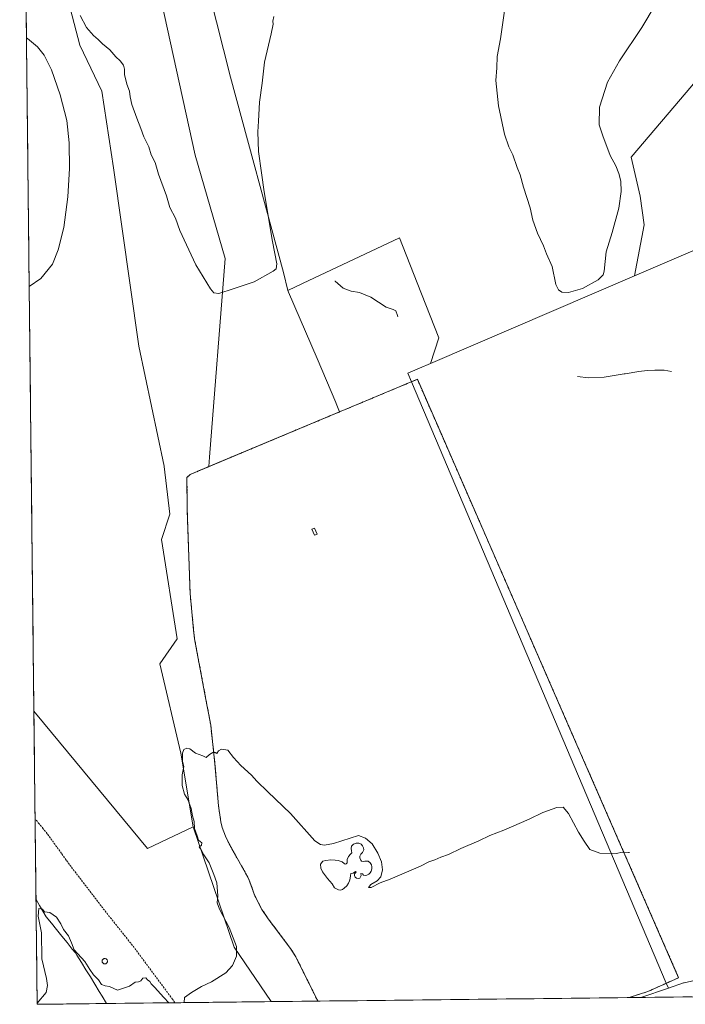
# Model space of a CAD drawing. Units: metres. Extents: x 576825 to 580267, y 4721918 to 4724270.
# Drawn here: x 576842 to 577199, y 4721918 to 4722447 of the extents above; entities that cross this region are included whole.
import ezdxf

# ---------------------------------------------------------------- set-up
doc = ezdxf.new("R2010")
doc.units = ezdxf.units.M
doc.header["$MEASUREMENT"] = 0
doc.linetypes.add('TRAZOSX2', pattern=[1.5, 1, -0.5])
for name, color, linetype, lineweight in [('Arbolado forestal CxS', 92, 'Continuous', 0), ('Camping', 135, 'TRAZOSX2', 0), ('Camping Cxs', 135, 'Continuous', 0), ('Corriente artificial lineal', 5, 'TRAZOSX2', 13), ('Cultivos herbáceos CxS', 92, 'Continuous', 0), ('Cultivos leñosos CxS', 92, 'Continuous', 0), ('Curva de nivel normal', 36, 'Continuous', 0), ('Entidad de ámbito territorial', 19, 'Continuous', 0), ('Entidad de ámbito territorial CxS', 92, 'Continuous', 0), ('Municipio', 9, 'Continuous', 13), ('Municipio CxS', 142, 'Continuous', 0), ('Núcleo urbano CxS', 19, 'Continuous', 0), ('Piscina', 142, 'Continuous', 0), ('Piscina CxS', 142, 'Continuous', 0)]:
    doc.layers.add(name, color=color, linetype=linetype, lineweight=lineweight)

# ---------------------------------------------------------------- blocks, each defined once
blk = doc.blocks.new('*U162')
at = {"layer": 'Arbolado forestal CxS', "color": 92, "linetype": 'Continuous', "lineweight": 0}
blk.add_polyline3d([(576897.73, 4722548, 542.67), (576935.95, 4722374.13, 550.81), (576951.98, 4722318.64, 552.99), (576943.57, 4722211.86, 561.44), (576943.3, 4722206.81, 561.58), (576933.21, 4722202.59, 561.73), (576931.49, 4722200.86, 561.8), (576931.68, 4722183.39, 562.19), (576932.03, 4722172.94, 562.3), (576933.19, 4722138.66, 562.89), (576935.11, 4722119, 563.33), (576935.56, 4722114.33, 563.44), (576941.55, 4722082.64, 564.08), (576944.27, 4722067.88, 564.53), (576946.57, 4722047.05, 565.38), (576948.44, 4722024.64, 565.85), (576949.73, 4722016.04, 565.99), (576950.49, 4722012.99, 566.04), (576952.17, 4722008.28, 566.13), (576954.15, 4722004.11, 566.2), (576964.59, 4721985.6, 566.68), (576967.98, 4721976.23, 566.77), (576971.76, 4721968.96, 566.96), (576975.14, 4721963.91, 567.08), (576987.15, 4721947.93, 567.59), (576989.98, 4721943.51, 567.71), (577001.8, 4721919.65, 568.73), (577001.8, 4721919.65, 568.73), (576976.7, 4721919.36, 566.79), (576976.7, 4721919.36, 566.79), (576956.85, 4721948.67, 565.13), (576934.86, 4722013.36, 565.13), (576928.31, 4722052.88, 565.16), (576917.03, 4722100.79, 563.68), (576926.22, 4722114.19, 563.3), (576917.81, 4722167.62, 562.62), (576922.36, 4722181.26, 562.14), (576919.25, 4722206.89, 561.78), (576919.26, 4722206.95, 561.78), (576905.59, 4722271.57, 561.2), (576892.08, 4722367.32, 558.73), (576885.75, 4722408.54, 557.69), (576873.95, 4722433.14, 556.23), (576861.81, 4722479.99, 553.82)], dxfattribs=at)
blk = doc.blocks.new('*U187')
at = {"layer": 'Curva de nivel normal', "color": 36, "linetype": 'Continuous', "lineweight": 0}
for points in [[(576874.08, 4722449.13, 555), (576877.64, 4722442.68, 555), (576881.29, 4722438.35, 555), (576883.74, 4722436.29, 555), (576886.08, 4722433.83, 555), (576890.01, 4722430.66, 555), (576893.28, 4722426.86, 555), (576895.6, 4722424.79, 555), (576897.45, 4722422.48, 555), (576898.05, 4722420.3, 555), (576897.91, 4722417.49, 555), (576899.15, 4722412.27, 555), (576900.66, 4722408.42, 555), (576900.99, 4722405.45, 555), (576901.97, 4722401.32, 555), (576904.54, 4722393.99, 555), (576906.78, 4722388.47, 555), (576908.28, 4722383.96, 555), (576910.99, 4722378.61, 555), (576912.33, 4722374.3, 555), (576914.41, 4722370.22, 555), (576916.15, 4722363.97, 555), (576920.48, 4722352.21, 555), (576922.26, 4722345.95, 555), (576925.33, 4722340.35, 555), (576927.65, 4722333.72, 555), (576931.3, 4722325.9, 555), (576936.28, 4722315.16, 555), (576944.2, 4722302.21, 555), (576945.9, 4722300.19, 555), (576948.63, 4722299.74, 555), (576956.36, 4722302.31, 555), (576967.67, 4722306.12, 555), (576977.86, 4722311.75, 555), (576979.34, 4722313.11, 555), (576979.75, 4722315.78, 555), (576977.38, 4722327.71, 555), (576972.9, 4722354.44, 555), (576971.56, 4722364.53, 555), (576970.01, 4722375.99, 555), (576969.57, 4722386.58, 555), (576969.96, 4722392.31, 555), (576970.47, 4722402.5, 555), (576971.91, 4722412.84, 555), (576973.09, 4722424.08, 555), (576976.75, 4722439.35, 555), (576977.74, 4722444.43, 555), (576977.55, 4722446.13, 555), (576978.2, 4722448.58, 555)], [(577102.16, 4722451.63, 555), (577099.96, 4722436.66, 555), (577098.2, 4722427.16, 555), (577097.94, 4722420.98, 555), (577097.49, 4722414.19, 555), (577098.92, 4722400.62, 555), (577102.16, 4722385.39, 555), (577104.48, 4722378.6, 555), (577106.61, 4722374.24, 555), (577108.95, 4722367.45, 555), (577110.48, 4722363.63, 555), (577112.25, 4722356.97, 555), (577115.9, 4722345.86, 555), (577117.34, 4722339.19, 555), (577119.74, 4722332.14, 555), (577122.95, 4722325.41, 555), (577124.57, 4722321.16, 555), (577127.68, 4722314.23, 555), (577129.61, 4722304.68, 555), (577131.03, 4722301.83, 555), (577132.95, 4722300.46, 555), (577136.46, 4722300.28, 555), (577143.92, 4722302.49, 555), (577152.32, 4722307.08, 555), (577155.02, 4722309.84, 555), (577155.57, 4722311.86, 555), (577156.62, 4722322.12, 555), (577159.95, 4722332.62, 555), (577163.48, 4722345.6, 555), (577164.68, 4722354.56, 555), (577164.57, 4722360.2, 555), (577163.55, 4722364.3, 555), (577161.81, 4722368.3, 555), (577158.9, 4722373.97, 555), (577154.97, 4722384.49, 555), (577152.92, 4722390.49, 555), (577153.14, 4722399.92, 555), (577157.4, 4722413.36, 555), (577163.78, 4722424.71, 555), (577175.92, 4722442.63, 555), (577182.98, 4722454.63, 555)], [(576846.78, 4722303.5, 555), (576852.94, 4722307.88, 555), (576859.22, 4722315.63, 555), (576862.34, 4722323.21, 555), (576865.33, 4722335.25, 555), (576867.44, 4722351.76, 555), (576868.34, 4722367.02, 555), (576868.28, 4722380.67, 555), (576866.95, 4722392.79, 555), (576863.46, 4722406.51, 555), (576858.77, 4722419.92, 555), (576854.9, 4722427.77, 555), (576851.2, 4722432.35, 555), (576845.8, 4722436.81, 555), (576845.3, 4722437.14, 555)]]:
    blk.add_polyline3d(points, dxfattribs=at)
blk = doc.blocks.new('*U188')
at = {"layer": 'Curva de nivel normal', "color": 36, "linetype": 'Continuous', "lineweight": 0}
for points in [[(576929.96, 4721918.83, 565), (576930.28, 4721921.59, 565), (576933.94, 4721924.3, 565), (576939.28, 4721927.46, 565), (576944.61, 4721930.03, 565), (576952.33, 4721934.77, 565), (576955.94, 4721938.82, 565), (576958.04, 4721943.89, 565), (576958.12, 4721949.06, 565), (576954.2, 4721959.26, 565), (576949, 4721969.06, 565), (576947.79, 4721972.53, 565), (576948.18, 4721976.24, 565), (576947.48, 4721983.2, 565), (576945.86, 4721987.64, 565), (576943.46, 4721993.97, 565), (576940.66, 4721998.28, 565), (576938.95, 4722001.21, 565), (576938.16, 4722002.4, 565), (576939.35, 4722003.47, 565), (576939.5, 4722004.74, 565), (576937.74, 4722006.13, 565), (576937.05, 4722008.51, 565), (576935.63, 4722012.31, 565), (576935.3, 4722016.1, 565), (576934.42, 4722019.14, 565), (576933.73, 4722023.12, 565), (576931.95, 4722027.91, 565), (576930.18, 4722030.86, 565), (576928.87, 4722035.5, 565), (576928.98, 4722041.26, 565), (576929.76, 4722045.75, 565), (576929.2, 4722048.48, 565), (576929.13, 4722052.94, 565), (576929.85, 4722054.84, 565), (576931.48, 4722055.6, 565), (576933.14, 4722055.1, 565), (576936.18, 4722052.9, 565), (576940.01, 4722051.34, 565), (576941.78, 4722050.58, 565), (576943.61, 4722052.11, 565), (576945.48, 4722053.24, 565), (576946.74, 4722053.27, 565), (576947.61, 4722052.76, 565), (576948.48, 4722054.1, 565), (576950.08, 4722055.05, 565), (576953.44, 4722054.51, 565), (576956.6, 4722050.58, 565), (576960.38, 4722046.31, 565), (576966.17, 4722041.08, 565), (576969.08, 4722037.79, 565), (576974.96, 4722032.04, 565), (576987.12, 4722020.38, 565), (577000.15, 4722005.8, 565), (577003.29, 4722003.76, 565), (577005.43, 4722003.5, 565), (577010.29, 4722004.29, 565), (577023.6, 4722008.6, 565), (577027.45, 4722007.21, 565), (577031.05, 4722004.17, 565), (577034.08, 4721999.11, 565), (577035.94, 4721994.44, 565), (577036.46, 4721990.26, 565), (577035.56, 4721986.4, 565), (577033.66, 4721984.26, 565), (577030.25, 4721982.33, 565), (577029.1, 4721980.64, 565), (577030.37, 4721980.75, 565), (577035.24, 4721983.13, 565), (577040.6, 4721985.1, 565), (577056.93, 4721992.08, 565), (577061.46, 4721994.56, 565), (577064.69, 4721995.64, 565), (577067.79, 4721996.96, 565), (577071.93, 4721998.5, 565), (577078.6, 4722001.61, 565), (577088.34, 4722005.76, 565), (577094.21, 4722008.6, 565), (577101.67, 4722011.51, 565), (577115.27, 4722017.42, 565), (577122.6, 4722020.9, 565), (577130.27, 4722023.66, 565), (577133.6, 4722023.86, 565), (577136.46, 4722020.44, 565), (577141.88, 4722010.37, 565), (577144.84, 4722005.66, 565), (577147.86, 4722001.08, 565), (577153.28, 4721999.1, 565), (577162.01, 4721999.02, 565), (577165.51, 4721999.68, 565), (577168.59, 4721999.51, 565), (577169.19, 4721999.41, 565)], [(576851.04, 4721918.51, 565), (576851.1, 4721918.54, 565), (576855.89, 4721924.33, 565), (576856.59, 4721928.05, 565), (576856.06, 4721931.89, 565), (576853.49, 4721942.33, 565), (576853.42, 4721956.38, 565), (576851.64, 4721965.33, 565), (576851.98, 4721969.46, 565), (576853.95, 4721968.99, 565), (576855.05, 4721967.69, 565), (576857.78, 4721967.28, 565), (576861.37, 4721964.69, 565), (576863.82, 4721961.09, 565), (576865.26, 4721958.18, 565), (576867.9, 4721954.76, 565), (576869.56, 4721950.9, 565), (576871.01, 4721947.19, 565), (576876.61, 4721941, 565), (576879.3, 4721936.6, 565), (576881.35, 4721933.8, 565), (576884, 4721931.05, 565), (576885.62, 4721928.57, 565), (576887.58, 4721927.9, 565), (576889.94, 4721927.54, 565), (576894.28, 4721925.48, 565), (576900.61, 4721927.62, 565), (576903.61, 4721929.81, 565), (576905.48, 4721929.94, 565), (576906.78, 4721930.57, 565), (576907.82, 4721932.01, 565), (576909.38, 4721932.14, 565), (576910.35, 4721931.08, 565), (576911.5, 4721930.22, 565), (576912.25, 4721928.97, 565), (576914.07, 4721927.12, 565), (576919.12, 4721921.51, 565), (576921.83, 4721918.74, 565)]]:
    blk.add_polyline3d(points, dxfattribs=at)

msp = doc.modelspace()

# ---------------------------------------------------------------- linework, layer by layer
at = {"layer": 'Arbolado forestal CxS', "color": 92, "linetype": 'Continuous', "lineweight": 0}
for points in [[(576865.66, 4722763.56, 534.77), (576867.07, 4722749.75, 535.53), (576911.56, 4722575.13, 545.56), (576932.59, 4722504.56, 547.38), (576954.88, 4722415.93, 551.72), (576983.44, 4722311.06, 557.51), (576985.67, 4722301.49, 558.39)], [(576865.66, 4722763.56, 534.77), (576934.57, 4722753.7, 540.12), (576984.87, 4722746.2, 543.12), (576990.2, 4722732.73, 545.26), (576982.8, 4722714.24, 547.7), (576963.07, 4722600.79, 555.05), (577070.35, 4722581.06, 555.82), (577071.65, 4722580.86, 555.8), (577080.14, 4722579.57, 556.23), (577080.18, 4722592.68, 555.09), (577080.21, 4722602.02, 554.1), (577124.61, 4722590.92, 553.29), (577135.97, 4722626.04, 550.3), (577138.17, 4722632.85, 549.42), (577328.98, 4722544.84, 546.74), (577293.41, 4722472.92, 550.59), (577253.95, 4722477.85, 550.91), (577236.87, 4722455.71, 552.28), (577202.67, 4722411.39, 556.08), (577170.1, 4722373.04, 556.31), (577175.03, 4722352.07, 556.52), (577177.11, 4722336.66, 557.07), (577171.81, 4722309.2, 558.27)], [(576842, 4722735.12, 531.71), (576854.3, 4722703.76, 533.41), (576863.55, 4722679.75, 534.81), (576886.63, 4722559.09, 541.26), (576897.73, 4722548, 542.67), (576935.95, 4722374.13, 550.81), (576951.98, 4722318.64, 552.99), (576943.57, 4722211.86, 561.44), (576943.3, 4722206.81, 561.58)], [(576844.07, 4722548.65, 550.54), (576861.81, 4722479.99, 553.82), (576873.95, 4722433.14, 556.23), (576885.75, 4722408.54, 557.69), (576892.08, 4722367.32, 558.73), (576905.59, 4722271.57, 561.2), (576919.26, 4722206.95, 561.78), (576919.25, 4722206.89, 561.78), (576922.36, 4722181.26, 562.14), (576917.81, 4722167.62, 562.62), (576926.22, 4722114.19, 563.3), (576917.03, 4722100.79, 563.68), (576928.31, 4722052.88, 565.16), (576934.86, 4722013.36, 565.13)], [(577236.87, 4722455.71, 552.28), (577202.67, 4722411.39, 556.08), (577170.1, 4722373.04, 556.31), (577175.03, 4722352.07, 556.52), (577177.11, 4722336.66, 557.07), (577171.81, 4722309.2, 558.27), (577062.38, 4722262.23, 560.44), (577062.38, 4722262.23, 560.44), (577066.72, 4722276, 560.73), (577055.12, 4722305.56, 560.92), (577045.63, 4722329.72, 560.68), (576993.63, 4722305.23, 559.06), (576985.67, 4722301.49, 558.39), (576983.44, 4722311.06, 557.51), (576954.88, 4722415.93, 551.72), (576932.59, 4722504.56, 547.38)], [(577062.38, 4722262.23, 560.44), (577066.72, 4722276, 560.73), (577055.12, 4722305.56, 560.92), (577045.63, 4722329.72, 560.68), (576993.63, 4722305.23, 559.06), (576985.67, 4722301.49, 558.39)], [(577171.81, 4722309.2, 558.27), (577062.38, 4722262.23, 560.44)], [(576943.3, 4722206.81, 561.58), (576933.21, 4722202.59, 561.73), (576931.49, 4722200.86, 561.8), (576931.68, 4722183.39, 562.19), (576932.03, 4722172.94, 562.3), (576933.19, 4722138.66, 562.89), (576935.11, 4722119, 563.33), (576935.56, 4722114.33, 563.44), (576941.55, 4722082.64, 564.08), (576944.27, 4722067.88, 564.53), (576946.57, 4722047.05, 565.38), (576948.44, 4722024.64, 565.85), (576949.73, 4722016.04, 565.99), (576950.49, 4722012.99, 566.04), (576952.17, 4722008.28, 566.13), (576954.15, 4722004.11, 566.2), (576964.59, 4721985.6, 566.68), (576967.98, 4721976.23, 566.77), (576971.76, 4721968.96, 566.96), (576975.14, 4721963.91, 567.08), (576987.15, 4721947.93, 567.59), (576989.98, 4721943.51, 567.71), (577001.8, 4721919.65, 568.73), (577001.8, 4721919.65, 568.73)], [(576934.86, 4722013.36, 565.13), (576956.85, 4721948.67, 565.13), (576976.7, 4721919.36, 566.79)], [(577001.8, 4721919.65, 568.73), (576976.7, 4721919.36, 566.79)]]:
    msp.add_polyline3d(points, dxfattribs=at)
at = {"layer": 'Camping', "color": 135, "linetype": 'TRAZOSX2', "lineweight": 0}
msp.add_polyline3d([(577169.07, 4721921.55, 568.77), (577179.04, 4721924.81, 568.93), (577195.61, 4721932.23, 568.5), (577195.6, 4721932.23, 568.5), (577195.59, 4721932.25, 568.5), (577139.74, 4722060.19, 563.43), (577055.28, 4722253.69, 560.45), (576933.21, 4722202.59, 561.73), (576931.49, 4722200.86, 561.81), (576931.68, 4722183.39, 562.14), (576933.19, 4722138.66, 562.86), (576935.11, 4722119, 563.28), (576935.56, 4722114.33, 563.38), (576941.55, 4722082.64, 564.02), (576944.27, 4722067.88, 564.39), (576946.57, 4722047.05, 565.22), (576948.44, 4722024.64, 565.68), (576949.73, 4722016.04, 565.83), (576950.49, 4722012.99, 565.89), (576952.17, 4722008.28, 565.95), (576954.15, 4722004.11, 566.04), (576964.59, 4721985.6, 566.6), (576967.98, 4721976.23, 566.68), (576971.76, 4721968.96, 566.8), (576975.14, 4721963.91, 566.98), (576987.15, 4721947.93, 567.44), (576989.98, 4721943.51, 567.57), (577001.8, 4721919.65, 568.49), (577001.8, 4721919.65, 568.49)], dxfattribs=at)
at = {"layer": 'Camping Cxs', "color": 135, "linetype": 'Continuous', "lineweight": 0}
msp.add_polyline3d([(577001.8, 4721919.65, 568.49), (577001.8, 4721919.65, 568.49), (576989.98, 4721943.51, 567.57), (576987.15, 4721947.93, 567.44), (576975.14, 4721963.91, 566.98), (576971.76, 4721968.96, 566.8), (576967.98, 4721976.23, 566.68), (576964.59, 4721985.6, 566.6), (576954.15, 4722004.11, 566.04), (576952.17, 4722008.28, 565.95), (576950.49, 4722012.99, 565.89), (576949.73, 4722016.04, 565.83), (576948.44, 4722024.64, 565.68), (576946.57, 4722047.05, 565.22), (576944.27, 4722067.88, 564.39), (576941.55, 4722082.64, 564.02), (576935.56, 4722114.33, 563.38), (576935.11, 4722119, 563.28), (576933.19, 4722138.66, 562.86), (576931.68, 4722183.39, 562.14), (576931.49, 4722200.86, 561.81), (576933.21, 4722202.59, 561.73), (577055.28, 4722253.69, 560.45), (577139.74, 4722060.19, 563.43), (577195.59, 4721932.25, 568.5), (577195.6, 4721932.23, 568.5), (577195.61, 4721932.23, 568.5), (577179.04, 4721924.81, 568.93), (577169.07, 4721921.55, 568.77), (577001.8, 4721919.65, 568.49)], close=True, dxfattribs=at)
msp.add_polyline3d([(577169.07, 4721921.55, 568.77), (577001.8, 4721919.65, 568.49)], dxfattribs=at)
at = {"layer": 'Corriente artificial lineal', "color": 5, "linetype": 'TRAZOSX2', "lineweight": 13}
msp.add_polyline3d([(576925.08, 4721918.78, 564.32), (576923.74, 4721920.62, 564.4), (576921.05, 4721924.25, 563.96), (576918.36, 4721927.87, 564.02), (576915.67, 4721931.49, 563.79), (576912.98, 4721935.11, 563.57), (576910.3, 4721938.73, 563.26), (576907.61, 4721942.35, 563.03), (576904.92, 4721945.97, 562.69), (576902.23, 4721949.59, 562.3), (576899.41, 4721953.14, 562.35), (576896.58, 4721956.69, 561.92), (576893.76, 4721960.24, 562.09), (576890.93, 4721963.78, 561.48), (576888.11, 4721967.33, 561.68), (576885.41, 4721970.84, 561.47), (576882.71, 4721974.36, 561.13), (576880.01, 4721977.87, 561.22), (576877.32, 4721981.38, 560.95), (576874.62, 4721984.9, 560.95), (576871.92, 4721988.41, 560.25), (576869.27, 4721991.93, 560.56), (576866.62, 4721995.46, 559.97), (576864.09, 4721998.99, 560.35), (576861.55, 4722002.52, 559.73), (576859.02, 4722006.05, 559.86), (576856.48, 4722009.58, 559.14), (576854.3, 4722012.24, 559.45), (576852.12, 4722014.91, 558.97), (576849.95, 4722017.58, 558.85)], dxfattribs=at)
at = {"layer": 'Cultivos herbáceos CxS', "color": 92, "linetype": 'Continuous', "lineweight": 0}
for points in [[(576943.3, 4722206.81, 561.58), (576943.57, 4722211.86, 561.44), (576951.98, 4722318.64, 552.99), (576935.95, 4722374.13, 550.81), (576897.73, 4722548, 542.67), (576886.63, 4722559.09, 541.26), (576863.55, 4722679.75, 534.81), (576854.3, 4722703.76, 533.41), (576842, 4722735.12, 531.71), (576841.67, 4722765.01, 531.65), (576865.66, 4722763.56, 534.77), (576867.07, 4722749.75, 535.53), (576911.56, 4722575.13, 545.56), (576932.59, 4722504.56, 547.38), (576954.88, 4722415.93, 551.72), (576983.44, 4722311.06, 557.51), (576985.67, 4722301.49, 558.39), (576986.08, 4722300.55, 558.43), (577001.37, 4722264.9, 559.21), (577011.56, 4722241.15, 560.9), (577011.74, 4722240.72, 560.88), (577013.46, 4722236.18, 560.78), (576943.3, 4722206.81, 561.58)], [(576851.05, 4721917.94, 565.17), (576849.31, 4722075.5, 557.99), (576850.1, 4722074.37, 558.05), (576910.23, 4722001.64, 562.32), (576934.86, 4722013.36, 565.13), (576956.85, 4721948.67, 565.13), (576976.7, 4721919.36, 566.79), (576851.05, 4721917.94, 565.17)]]:
    msp.add_polyline3d(points, close=True, dxfattribs=at)
for points in [[(576865.66, 4722763.56, 534.77), (576867.07, 4722749.75, 535.53), (576911.56, 4722575.13, 545.56), (576932.59, 4722504.56, 547.38), (576954.88, 4722415.93, 551.72), (576983.44, 4722311.06, 557.51), (576985.67, 4722301.49, 558.39)], [(576842, 4722735.12, 531.71), (576854.3, 4722703.76, 533.41), (576863.55, 4722679.75, 534.81), (576886.63, 4722559.09, 541.26), (576897.73, 4722548, 542.67), (576935.95, 4722374.13, 550.81), (576951.98, 4722318.64, 552.99), (576943.57, 4722211.86, 561.44), (576943.3, 4722206.81, 561.58)], [(576985.67, 4722301.49, 558.39), (576986.08, 4722300.55, 558.43), (577001.37, 4722264.9, 559.21), (577011.56, 4722241.15, 560.9), (577011.74, 4722240.72, 560.88), (577013.46, 4722236.18, 560.78), (576943.3, 4722206.81, 561.58)], [(576849.31, 4722075.5, 557.99), (576850.1, 4722074.37, 558.05), (576910.23, 4722001.64, 562.32), (576934.86, 4722013.36, 565.13)], [(576849.31, 4722075.5, 557.99), (576851.05, 4721917.94, 565.17)], [(576934.86, 4722013.36, 565.13), (576956.85, 4721948.67, 565.13), (576976.7, 4721919.36, 566.79)], [(576976.7, 4721919.36, 566.79), (576851.05, 4721917.94, 565.17)]]:
    msp.add_polyline3d(points, dxfattribs=at)
at = {"layer": 'Cultivos leñosos CxS', "color": 92, "linetype": 'Continuous', "lineweight": 0}
for points in [[(576865.66, 4722763.56, 534.77), (576934.57, 4722753.7, 540.12), (576984.87, 4722746.2, 543.12), (576990.2, 4722732.73, 545.26), (576982.8, 4722714.24, 547.7), (576963.07, 4722600.79, 555.05), (577070.35, 4722581.06, 555.82), (577071.65, 4722580.86, 555.8), (577080.14, 4722579.57, 556.23), (577080.18, 4722592.68, 555.09), (577080.21, 4722602.02, 554.1), (577124.61, 4722590.92, 553.29), (577135.97, 4722626.04, 550.3), (577138.17, 4722632.85, 549.42), (577328.98, 4722544.84, 546.74), (577293.41, 4722472.92, 550.59), (577253.95, 4722477.85, 550.91), (577236.87, 4722455.71, 552.28), (577202.67, 4722411.39, 556.08), (577170.1, 4722373.04, 556.31), (577175.03, 4722352.07, 556.52), (577177.11, 4722336.66, 557.07), (577171.81, 4722309.2, 558.27)], [(576844.07, 4722548.65, 550.54), (576861.81, 4722479.99, 553.82), (576873.95, 4722433.14, 556.23), (576885.75, 4722408.54, 557.69), (576892.08, 4722367.32, 558.73), (576905.59, 4722271.57, 561.2), (576919.26, 4722206.95, 561.78), (576919.25, 4722206.89, 561.78), (576922.36, 4722181.26, 562.14), (576917.81, 4722167.62, 562.62), (576926.22, 4722114.19, 563.3), (576917.03, 4722100.79, 563.68), (576928.31, 4722052.88, 565.16), (576934.86, 4722013.36, 565.13)], [(576844.07, 4722548.65, 550.54), (576849.31, 4722075.5, 557.99)], [(577658.22, 4722466.17, 545.57), (577602.37, 4722400.02, 550.08), (577570.42, 4722357.61, 551.69), (577557.53, 4722340.49, 552.52), (577545.29, 4722323.52, 553.13), (577542.33, 4722319.8, 553.27), (577503.75, 4722271.39, 553.8), (577452.91, 4722193.99, 557.13), (577452.91, 4722193.99, 557.13), (577401.74, 4722213.44, 556.9), (577399.97, 4722214.11, 557.09), (577379.64, 4722261.87, 556.66), (577364.64, 4722297.54, 555.88), (577364.61, 4722297.62, 555.88), (577364.2, 4722298.33, 555.85), (577344.25, 4722344.8, 555.81), (577330.33, 4722377.24, 553.78), (577171.81, 4722309.2, 558.27), (577177.11, 4722336.66, 557.07), (577175.03, 4722352.07, 556.52), (577170.1, 4722373.04, 556.31), (577202.67, 4722411.39, 556.08), (577236.87, 4722455.71, 552.28)], [(577452.91, 4722193.99, 557.13), (577401.74, 4722213.44, 556.9), (577399.97, 4722214.11, 557.09), (577379.64, 4722261.87, 556.66), (577364.64, 4722297.54, 555.88), (577364.61, 4722297.62, 555.88), (577364.2, 4722298.33, 555.85), (577344.25, 4722344.8, 555.81), (577330.33, 4722377.24, 553.78), (577171.81, 4722309.2, 558.27)], [(576849.31, 4722075.5, 557.99), (576850.1, 4722074.37, 558.05), (576910.23, 4722001.64, 562.32), (576934.86, 4722013.36, 565.13)]]:
    msp.add_polyline3d(points, dxfattribs=at)
msp.add_polyline3d([(576910.23, 4722001.64, 562.32), (576850.1, 4722074.37, 558.05), (576849.31, 4722075.5, 557.99), (576844.07, 4722548.65, 550.54), (576861.81, 4722479.99, 553.82), (576873.95, 4722433.14, 556.23), (576885.75, 4722408.54, 557.69), (576892.08, 4722367.32, 558.73), (576905.59, 4722271.57, 561.2), (576919.26, 4722206.95, 561.78), (576919.25, 4722206.89, 561.78), (576922.36, 4722181.26, 562.14), (576917.81, 4722167.62, 562.62), (576926.22, 4722114.19, 563.3), (576917.03, 4722100.79, 563.68), (576928.31, 4722052.88, 565.16), (576934.86, 4722013.36, 565.13), (576910.23, 4722001.64, 562.32)], close=True, dxfattribs=at)
at = {"layer": 'Curva de nivel normal', "color": 36, "linetype": 'Continuous', "lineweight": 0}
for points in [[(577011.13, 4722306.6, 560), (577011.18, 4722306.39, 560), (577015.39, 4722302.58, 560), (577019.65, 4722300.98, 560), (577024.14, 4722300.35, 560), (577030.32, 4722297.81, 560), (577038.45, 4722292.44, 560), (577042.33, 4722291.26, 560), (577043.64, 4722290.51, 560), (577044.57, 4722288.06, 560), (577044.7, 4722287.24, 560)], [(577182.89, 4722258.58, 560), (577178.72, 4722258.49, 560), (577174.28, 4722257.81, 560)], [(577191.69, 4722257.96, 560), (577187.81, 4722258.68, 560), (577182.89, 4722258.58, 560)], [(577166.4, 4722256.61, 560), (577155.57, 4722254.92, 560), (577147.26, 4722254.52, 560), (577141.24, 4722255.27, 560)], [(577174.28, 4722257.81, 560), (577166.97, 4722256.7, 560), (577166.4, 4722256.61, 560)]]:
    msp.add_polyline3d(points, dxfattribs=at)
at = {"layer": 'Entidad de ámbito territorial', "color": 19, "linetype": 'Continuous', "lineweight": 0}
msp.add_polyline3d([(576850.43, 4721974.17, 564.51), (576852.26, 4721971.09, 564.76), (576854.1, 4721968.01, 564.94), (576855.94, 4721964.93, 565.08), (576858.7, 4721961.53, 565.22), (576861.45, 4721958.12, 565.33), (576864.27, 4721954.63, 565.24), (576867.1, 4721951.13, 565.21), (576869.92, 4721947.64, 564.92), (576871.63, 4721945.52, 565.04), (576872.37, 4721944.34, 565.11), (576874.79, 4721940.44, 565.11), (576877.22, 4721936.54, 565.21), (576879.64, 4721932.64, 565.16), (576882.01, 4721928.72, 565.32), (576884.39, 4721924.8, 565.33), (576885.9, 4721922.32, 565.48), (576888.29, 4721918.36, 565.69)], dxfattribs=at)
at = {"layer": 'Entidad de ámbito territorial CxS', "color": 92, "linetype": 'Continuous', "lineweight": 0}
msp.add_polyline3d([(576851.05, 4721917.94, 564.98), (576851, 4721922.63, 564.82), (576850.95, 4721927.31, 564.69), (576850.89, 4721932, 564.68), (576850.84, 4721936.68, 564.71), (576850.79, 4721941.37, 564.74), (576850.74, 4721946.06, 564.76), (576850.69, 4721950.74, 564.74), (576850.63, 4721955.43, 564.72), (576850.58, 4721960.11, 564.73), (576850.53, 4721964.8, 564.79), (576850.48, 4721969.49, 564.75), (576850.43, 4721974.17, 564.51), (576852.26, 4721971.09, 564.76), (576854.1, 4721968.01, 564.94), (576855.94, 4721964.93, 565.08), (576858.7, 4721961.53, 565.22), (576861.45, 4721958.12, 565.33), (576864.27, 4721954.63, 565.24), (576867.1, 4721951.13, 565.21), (576869.92, 4721947.64, 564.92), (576871.63, 4721945.52, 565.04), (576872.37, 4721944.34, 565.11), (576874.79, 4721940.44, 565.11), (576877.22, 4721936.54, 565.21), (576879.64, 4721932.64, 565.16), (576882.01, 4721928.72, 565.32), (576884.39, 4721924.8, 565.33), (576885.9, 4721922.32, 565.48), (576888.29, 4721918.36, 565.69), (576883.63, 4721918.31, 565.85), (576878.98, 4721918.26, 565.83), (576874.32, 4721918.2, 565.76), (576869.67, 4721918.15, 565.63), (576865.01, 4721918.1, 565.48), (576860.36, 4721918.05, 565.31), (576855.7, 4721917.99, 565.13), (576851.05, 4721917.94, 564.98)], close=True, dxfattribs=at)
at = {"layer": 'Municipio', "color": 9, "linetype": 'Continuous', "lineweight": 13}
msp.add_polyline3d([(576850.43, 4721974.17, 564.51), (576852.26, 4721971.09, 564.76), (576854.1, 4721968.01, 564.94), (576855.94, 4721964.93, 565.08), (576858.7, 4721961.53, 565.22), (576861.45, 4721958.12, 565.33), (576864.27, 4721954.63, 565.24), (576867.1, 4721951.13, 565.21), (576869.92, 4721947.64, 564.92), (576871.63, 4721945.52, 565.04), (576872.37, 4721944.34, 565.11), (576874.79, 4721940.44, 565.11), (576877.22, 4721936.54, 565.21), (576879.64, 4721932.64, 565.16), (576882.01, 4721928.72, 565.32), (576884.39, 4721924.8, 565.33), (576885.9, 4721922.32, 565.48), (576888.29, 4721918.36, 565.69)], dxfattribs=at)
msp.add_polyline3d([(576850.43, 4721974.17, 564.51), (576852.26, 4721971.09, 564.76), (576854.1, 4721968.01, 564.94), (576855.94, 4721964.93, 565.08), (576858.7, 4721961.53, 565.22), (576861.45, 4721958.12, 565.33), (576864.27, 4721954.63, 565.24), (576867.1, 4721951.13, 565.21), (576869.92, 4721947.64, 564.92), (576871.63, 4721945.52, 565.04), (576872.37, 4721944.34, 565.11), (576874.79, 4721940.44, 565.11), (576877.22, 4721936.54, 565.21), (576879.64, 4721932.64, 565.16), (576882.01, 4721928.72, 565.32), (576884.39, 4721924.8, 565.33), (576885.9, 4721922.32, 565.48), (576888.29, 4721918.36, 565.69)], dxfattribs=at)
at = {"layer": 'Municipio CxS', "color": 142, "linetype": 'Continuous', "lineweight": 0}
msp.add_polyline3d([(577202.85, 4721921.93, 569.56), (577197.86, 4721921.87, 569.44), (577192.87, 4721921.82, 569.24), (577187.87, 4721921.76, 569.09), (577182.88, 4721921.7, 569.06), (577177.89, 4721921.65, 569.09), (577172.9, 4721921.59, 568.94), (577167.9, 4721921.53, 568.71), (577162.91, 4721921.48, 568.55), (577157.92, 4721921.42, 568.32), (577152.92, 4721921.36, 568.08), (577147.93, 4721921.31, 567.94), (577142.94, 4721921.25, 567.81), (577137.94, 4721921.19, 567.95), (577132.95, 4721921.14, 568.66), (577127.96, 4721921.08, 568.89), (577122.96, 4721921.02, 568.95), (577117.97, 4721920.97, 568.87), (577112.98, 4721920.91, 568.48), (577107.98, 4721920.85, 568.07), (577102.99, 4721920.8, 567.94), (577098, 4721920.74, 567.92), (577093.01, 4721920.68, 567.89), (577088.01, 4721920.63, 567.82), (577083.02, 4721920.57, 567.59), (577078.03, 4721920.51, 567.38), (577073.03, 4721920.46, 567.11), (577068.04, 4721920.4, 566.87), (577063.05, 4721920.34, 566.83), (577058.05, 4721920.29, 566.91), (577053.06, 4721920.23, 567.17), (577048.07, 4721920.17, 567.69), (577043.07, 4721920.12, 568.84), (577038.08, 4721920.06, 569.23), (577033.09, 4721920, 569.13), (577028.1, 4721919.95, 569.14), (577023.1, 4721919.89, 568.61), (577018.11, 4721919.83, 568.78), (577013.12, 4721919.78, 568.87), (577008.12, 4721919.72, 568.74), (577003.13, 4721919.66, 568.55), (576998.14, 4721919.61, 568.31), (576993.14, 4721919.55, 567.87), (576988.15, 4721919.49, 567.4), (576983.16, 4721919.44, 567.08), (576978.16, 4721919.38, 566.71), (576973.17, 4721919.32, 566.4), (576968.18, 4721919.27, 566.19), (576963.18, 4721919.21, 565.98), (576958.19, 4721919.15, 565.82), (576953.2, 4721919.1, 565.67), (576948.21, 4721919.04, 565.55), (576943.21, 4721918.98, 565.43), (576938.22, 4721918.93, 565.32), (576933.23, 4721918.87, 565.22), (576928.23, 4721918.82, 564.48), (576923.24, 4721918.76, 564.61), (576918.25, 4721918.7, 565.07), (576913.25, 4721918.65, 565.14), (576908.26, 4721918.59, 565.14), (576903.27, 4721918.53, 565.15), (576898.27, 4721918.48, 565.19), (576893.28, 4721918.42, 565.33), (576888.29, 4721918.36, 565.69), (576888.29, 4721918.36, 565.69), (576885.9, 4721922.32, 565.48), (576884.39, 4721924.8, 565.33), (576882.01, 4721928.72, 565.32), (576879.64, 4721932.64, 565.16), (576877.22, 4721936.54, 565.21), (576874.79, 4721940.44, 565.11), (576872.37, 4721944.34, 565.11), (576871.63, 4721945.52, 565.04), (576869.92, 4721947.64, 564.92), (576867.1, 4721951.13, 565.21), (576864.27, 4721954.63, 565.24), (576861.45, 4721958.12, 565.33), (576858.7, 4721961.53, 565.22), (576855.94, 4721964.93, 565.08), (576854.1, 4721968.01, 564.94), (576852.26, 4721971.09, 564.76), (576850.43, 4721974.17, 564.51), (576850.37, 4721979.16, 564.23), (576850.32, 4721984.14, 564.2), (576850.26, 4721989.13, 563.8), (576850.21, 4721994.12, 563.41), (576850.15, 4721999.1, 562.77), (576850.1, 4722004.09, 562.11), (576850.04, 4722009.07, 560.97), (576849.99, 4722014.06, 559.43), (576849.93, 4722019.04, 558.73), (576849.88, 4722024.03, 559.04), (576849.82, 4722029.02, 559.15), (576849.77, 4722034, 558.95), (576849.71, 4722038.99, 558.78), (576849.65, 4722043.97, 558.57), (576849.6, 4722048.96, 558.32), (576849.54, 4722053.94, 558.07), (576849.49, 4722058.93, 557.86), (576849.43, 4722063.92, 557.71), (576849.38, 4722068.9, 557.65), (576849.32, 4722073.89, 557.65), (576849.27, 4722078.87, 557.77), (576849.21, 4722083.86, 557.97), (576849.16, 4722088.84, 558.25), (576849.1, 4722093.83, 558.47), (576849.05, 4722098.82, 558.62), (576848.99, 4722103.8, 558.89), (576848.94, 4722108.79, 559.16), (576848.88, 4722113.77, 559.33), (576848.83, 4722118.76, 559.59), (576848.77, 4722123.74, 559.89), (576848.72, 4722128.73, 560.19), (576848.66, 4722133.72, 560.48), (576848.61, 4722138.7, 560.78), (576848.55, 4722143.69, 561.08), (576848.5, 4722148.67, 561.29), (576848.44, 4722153.66, 561.45), (576848.39, 4722158.64, 561.56), (576848.33, 4722163.63, 561.71), (576848.27, 4722168.62, 561.85), (576848.22, 4722173.6, 562.01), (576848.16, 4722178.59, 562.15), (576848.11, 4722183.57, 562.3), (576848.05, 4722188.56, 562.35), (576848, 4722193.55, 562.36), (576847.94, 4722198.53, 562.34), (576847.89, 4722203.52, 562.32), (576847.83, 4722208.5, 562.32), (576847.78, 4722213.49, 562.29), (576847.72, 4722218.47, 562.22), (576847.67, 4722223.46, 562.16), (576847.61, 4722228.45, 562.1), (576847.56, 4722233.43, 562), (576847.5, 4722238.42, 561.98), (576847.45, 4722243.4, 561.92), (576847.39, 4722248.39, 561.77), (576847.34, 4722253.37, 561.46), (576847.28, 4722258.36, 561.09), (576847.23, 4722263.35, 560.64), (576847.17, 4722268.33, 559.93), (576847.12, 4722273.32, 559.28), (576847.06, 4722278.3, 558.48), (576847.01, 4722283.29, 557.81), (576846.95, 4722288.27, 557.08), (576846.89, 4722293.26, 556.4), (576846.84, 4722298.25, 555.65), (576846.78, 4722303.23, 554.8), (576846.73, 4722308.22, 554.14), (576846.67, 4722313.2, 553.38), (576846.62, 4722318.19, 552.73), (576846.56, 4722323.17, 552.1), (576846.51, 4722328.16, 551.76), (576846.45, 4722333.15, 551.53), (576846.4, 4722338.13, 551.42), (576846.34, 4722343.12, 551.25), (576846.29, 4722348.1, 551.15), (576846.23, 4722353.09, 551.11), (576846.18, 4722358.07, 551.01), (576846.12, 4722363.06, 550.89), (576846.07, 4722368.05, 550.87), (576846.01, 4722373.03, 550.89), (576845.96, 4722378.02, 550.99), (576845.9, 4722383, 551.06), (576845.85, 4722387.99, 551.13), (576845.79, 4722392.97, 551.29), (576845.74, 4722397.96, 551.55), (576845.68, 4722402.95, 551.89), (576845.63, 4722407.93, 552.14), (576845.57, 4722412.92, 552.52), (576845.52, 4722417.9, 553), (576845.46, 4722422.89, 553.39), (576845.4, 4722427.87, 553.86), (576845.35, 4722432.86, 554.42), (576845.29, 4722437.85, 554.95), (576845.24, 4722442.83, 555.42), (576845.18, 4722447.82, 555.69)], dxfattribs=at)
msp.add_polyline3d([(576851.05, 4721917.94, 564.98), (576851, 4721922.63, 564.82), (576850.95, 4721927.31, 564.69), (576850.89, 4721932, 564.68), (576850.84, 4721936.68, 564.71), (576850.79, 4721941.37, 564.74), (576850.74, 4721946.06, 564.76), (576850.69, 4721950.74, 564.74), (576850.63, 4721955.43, 564.72), (576850.58, 4721960.11, 564.73), (576850.53, 4721964.8, 564.79), (576850.48, 4721969.49, 564.75), (576850.43, 4721974.17, 564.51), (576852.26, 4721971.09, 564.76), (576854.1, 4721968.01, 564.94), (576855.94, 4721964.93, 565.08), (576858.7, 4721961.53, 565.22), (576861.45, 4721958.12, 565.33), (576864.27, 4721954.63, 565.24), (576867.1, 4721951.13, 565.21), (576869.92, 4721947.64, 564.92), (576871.63, 4721945.52, 565.04), (576872.37, 4721944.34, 565.11), (576874.79, 4721940.44, 565.11), (576877.22, 4721936.54, 565.21), (576879.64, 4721932.64, 565.16), (576882.01, 4721928.72, 565.32), (576884.39, 4721924.8, 565.33), (576885.9, 4721922.32, 565.48), (576888.29, 4721918.36, 565.69), (576883.63, 4721918.31, 565.85), (576878.98, 4721918.26, 565.83), (576874.32, 4721918.2, 565.76), (576869.67, 4721918.15, 565.63), (576865.01, 4721918.1, 565.48), (576860.36, 4721918.05, 565.31), (576855.7, 4721917.99, 565.13), (576851.05, 4721917.94, 564.98)], close=True, dxfattribs=at)
at = {"layer": 'Núcleo urbano CxS', "color": 19, "linetype": 'Continuous', "lineweight": 0}
for points in [[(577242.66, 4721939.51, 568.3), (577198.53, 4721929.51, 568.87), (577198.16, 4721929.43, 568.87), (577190.08, 4721926.62, 569.04), (577190.08, 4721926.62, 569.04), (577188.96, 4721929.25, 568.9), (577052.18, 4722252.39, 560.51), (577050.22, 4722257.01, 560.44), (577056.39, 4722259.66, 560.45), (577062.38, 4722262.23, 560.44), (577171.81, 4722309.2, 558.27), (577330.33, 4722377.24, 553.78)], [(577452.91, 4722193.99, 557.13), (577401.74, 4722213.44, 556.9), (577399.97, 4722214.11, 557.09), (577379.64, 4722261.87, 556.66), (577364.64, 4722297.54, 555.88), (577364.61, 4722297.62, 555.88), (577364.2, 4722298.33, 555.85), (577344.25, 4722344.8, 555.81), (577330.33, 4722377.24, 553.78), (577171.81, 4722309.2, 558.27)], [(577062.38, 4722262.23, 560.44), (577066.72, 4722276, 560.73), (577055.12, 4722305.56, 560.92), (577045.63, 4722329.72, 560.68), (576993.63, 4722305.23, 559.06), (576985.67, 4722301.49, 558.39)], [(577171.81, 4722309.2, 558.27), (577062.38, 4722262.23, 560.44)], [(576985.67, 4722301.49, 558.39), (576986.08, 4722300.55, 558.43), (577001.37, 4722264.9, 559.21), (577011.56, 4722241.15, 560.9), (577011.74, 4722240.72, 560.88), (577013.46, 4722236.18, 560.78), (576943.3, 4722206.81, 561.58)], [(577062.38, 4722262.23, 560.44), (577056.39, 4722259.66, 560.45), (577050.22, 4722257.01, 560.44), (577052.18, 4722252.39, 560.51), (577188.96, 4721929.25, 568.9), (577190.08, 4721926.62, 569.04)], [(577062.38, 4722262.23, 560.44), (577056.39, 4722259.66, 560.45), (577050.22, 4722257.01, 560.44), (577052.18, 4722252.39, 560.51), (577188.96, 4721929.25, 568.9), (577190.08, 4721926.62, 569.04)], [(576943.3, 4722206.81, 561.58), (576933.21, 4722202.59, 561.73), (576931.49, 4722200.86, 561.8), (576931.68, 4722183.39, 562.19), (576932.03, 4722172.94, 562.3), (576933.19, 4722138.66, 562.89), (576935.11, 4722119, 563.33), (576935.56, 4722114.33, 563.44), (576941.55, 4722082.64, 564.08), (576944.27, 4722067.88, 564.53), (576946.57, 4722047.05, 565.38), (576948.44, 4722024.64, 565.85), (576949.73, 4722016.04, 565.99), (576950.49, 4722012.99, 566.04), (576952.17, 4722008.28, 566.13), (576954.15, 4722004.11, 566.2), (576964.59, 4721985.6, 566.68), (576967.98, 4721976.23, 566.77), (576971.76, 4721968.96, 566.96), (576975.14, 4721963.91, 567.08), (576987.15, 4721947.93, 567.59), (576989.98, 4721943.51, 567.71), (577001.8, 4721919.65, 568.73), (577001.8, 4721919.65, 568.73)], [(577292.02, 4721968.16, 566.9), (577242.66, 4721939.51, 568.3), (577198.53, 4721929.51, 568.87), (577198.16, 4721929.43, 568.87), (577190.08, 4721926.62, 569.04)], [(577292.02, 4721968.16, 566.9), (577242.66, 4721939.51, 568.3), (577198.53, 4721929.51, 568.87), (577198.16, 4721929.43, 568.87), (577190.08, 4721926.62, 569.04)], [(577190.08, 4721926.62, 569.04), (577175.31, 4721921.62, 569.18)], [(577190.08, 4721926.62, 569.04), (577175.31, 4721921.62, 569.18)], [(577175.31, 4721921.62, 569.18), (577001.8, 4721919.65, 568.73)], [(577345.19, 4721923.54, 569.06), (577175.31, 4721921.62, 569.18)]]:
    msp.add_polyline3d(points, dxfattribs=at)
for points in [[(577001.8, 4721919.65, 568.73), (577001.8, 4721919.65, 568.73), (576989.98, 4721943.51, 567.71), (576987.15, 4721947.93, 567.59), (576975.14, 4721963.91, 567.08), (576971.76, 4721968.96, 566.96), (576967.98, 4721976.23, 566.77), (576964.59, 4721985.6, 566.68), (576954.15, 4722004.11, 566.2), (576952.17, 4722008.28, 566.13), (576950.49, 4722012.99, 566.04), (576949.73, 4722016.04, 565.99), (576948.44, 4722024.64, 565.85), (576946.57, 4722047.05, 565.38), (576944.27, 4722067.88, 564.53), (576941.55, 4722082.64, 564.08), (576935.56, 4722114.33, 563.44), (576935.11, 4722119, 563.33), (576933.19, 4722138.66, 562.89), (576932.03, 4722172.94, 562.3), (576931.68, 4722183.39, 562.19), (576931.49, 4722200.86, 561.8), (576933.21, 4722202.59, 561.73), (576943.3, 4722206.81, 561.58), (577013.46, 4722236.18, 560.78), (577011.74, 4722240.72, 560.88), (577011.56, 4722241.15, 560.9), (577001.37, 4722264.9, 559.21), (576986.08, 4722300.55, 558.43), (576985.67, 4722301.49, 558.39), (576993.63, 4722305.23, 559.06), (577045.63, 4722329.72, 560.68), (577055.12, 4722305.56, 560.92), (577066.72, 4722276, 560.73), (577062.38, 4722262.23, 560.44), (577056.39, 4722259.66, 560.45), (577050.22, 4722257.01, 560.44), (577052.18, 4722252.39, 560.51), (577188.96, 4721929.25, 568.9), (577190.08, 4721926.62, 569.04), (577175.31, 4721921.62, 569.18), (577001.8, 4721919.65, 568.73)], [(577175.31, 4721921.62, 569.18), (577190.08, 4721926.62, 569.04), (577198.16, 4721929.43, 568.87), (577198.53, 4721929.51, 568.87), (577242.66, 4721939.51, 568.3), (577292.02, 4721968.16, 566.9), (577320.52, 4721946.48, 567.91), (577343.28, 4721925.32, 568.93), (577345.19, 4721923.54, 569.06), (577175.31, 4721921.62, 569.18)]]:
    msp.add_polyline3d(points, close=True, dxfattribs=at)
at = {"layer": 'Piscina', "color": 142, "linetype": 'Continuous', "lineweight": 0}
for points in [[(577000.02, 4722169.91, 561.93), (576998.56, 4722173.15, 561.91), (576999.94, 4722173.77, 561.88), (577001.4, 4722170.53, 561.9), (577000.02, 4722169.91, 561.93)], [(577004.34, 4721989.19, 565.45), (577003.37, 4721991.14, 565.42), (577003.17, 4721993.16, 565.41), (577004.44, 4721994.91, 565.37), (577006.19, 4721995.17, 565.38), (577008.78, 4721995.55, 565.38), (577011.11, 4721995.44, 565.39), (577012.8, 4721995.17, 565.4), (577014.82, 4721994.43, 565.42), (577016.03, 4721993.64, 565.44), (577016.51, 4721993.27, 565.44), (577017.09, 4721993.43, 565.44), (577017.57, 4721994.01, 565.43), (577017.57, 4721995.7, 565.41), (577018.31, 4721997.34, 565.4), (577019.42, 4721998.56, 565.41), (577020.16, 4721999.25, 565.42), (577019.9, 4722000.36, 565.4), (577019.68, 4722001.58, 565.38), (577019.95, 4722002.85, 565.38), (577020.95, 4722003.91, 565.4), (577022.38, 4722004.59, 565.33), (577023.81, 4722004.59, 565.31), (577025.08, 4722003.96, 565.36), (577025.87, 4722003.11, 565.39), (577026.35, 4722002.05, 565.37), (577026.46, 4722000.84, 565.35), (577025.72, 4721999.57, 565.35), (577024.87, 4721998.56, 565.36), (577024.39, 4721997.61, 565.38), (577024.29, 4721996.6, 565.4), (577024.82, 4721995.44, 565.4), (577025.29, 4721994.91, 565.4)], [(577025.29, 4721994.91, 565.4), (577026.3, 4721994.7, 565.39), (577027.14, 4721994.91, 565.36), (577028.89, 4721994.86, 565.31), (577030, 4721993.96, 565.3), (577030.64, 4721992.79, 565.3), (577030.9, 4721991.84, 565.3), (577030.8, 4721990.78, 565.31), (577030.48, 4721989.46, 565.34), (577029.95, 4721988.56, 565.36), (577029.21, 4721987.77, 565.33), (577028.2, 4721987.24, 565.33), (577027.3, 4721987.13, 565.35), (577026.3, 4721987.34, 565.38), (577025.77, 4721987.98, 565.41), (577024.98, 4721988.24, 565.43), (577025.08, 4721987.18, 565.38), (577024.76, 4721986.34, 565.36), (577024.29, 4721985.7, 565.35), (577023.49, 4721985.54, 565.36), (577022.49, 4721985.7, 565.39), (577021.85, 4721986.23, 565.41), (577021.54, 4721987.13, 565.42), (577021.59, 4721988.08, 565.43), (577022.33, 4721988.98, 565.44), (577022.01, 4721989.3, 565.44), (577021.43, 4721988.93, 565.44), (577020.79, 4721988.45, 565.44), (577019.58, 4721988.19, 565.44), (577019.37, 4721987.18, 565.44), (577019.1, 4721985.44, 565.42), (577018.78, 4721984.22, 565.41), (577018.25, 4721983.06, 565.4), (577017.41, 4721981.58, 565.39), (577016.03, 4721980.31, 565.37), (577015.08, 4721979.56, 565.34), (577013.97, 4721979.25, 565.32), (577012.91, 4721979.51, 565.31), (577010.81, 4721980.53, 565.3), (577009.5, 4721982.68, 565.33)], [(577009.5, 4721982.68, 565.33), (577007.04, 4721985.6, 565.39), (577004.34, 4721989.19, 565.45)], [(576887.36, 4721939.63, 564.64), (576887.11, 4721939.65, 564.65), (576886.87, 4721939.72, 564.66), (576886.64, 4721939.82, 564.67), (576886.44, 4721939.97, 564.67), (576886.26, 4721940.15, 564.67), (576886.11, 4721940.35, 564.66), (576886.01, 4721940.58, 564.66), (576885.94, 4721940.82, 564.65), (576885.92, 4721941.07, 564.65), (576885.94, 4721941.33, 564.64), (576886.01, 4721941.57, 564.63), (576886.11, 4721941.8, 564.63), (576886.26, 4721942, 564.62), (576886.44, 4721942.18, 564.62), (576886.64, 4721942.33, 564.61), (576886.87, 4721942.43, 564.59), (576887.11, 4721942.5, 564.58), (576887.36, 4721942.52, 564.56), (576887.62, 4721942.5, 564.54), (576887.86, 4721942.43, 564.53), (576888.09, 4721942.33, 564.52), (576888.29, 4721942.18, 564.51), (576888.47, 4721942, 564.5), (576888.62, 4721941.8, 564.5), (576888.72, 4721941.57, 564.5), (576888.79, 4721941.33, 564.51), (576888.81, 4721941.07, 564.52), (576888.79, 4721940.82, 564.53), (576888.72, 4721940.58, 564.54), (576888.62, 4721940.35, 564.56), (576888.47, 4721940.15, 564.57), (576888.29, 4721939.97, 564.59), (576888.09, 4721939.82, 564.6), (576887.86, 4721939.72, 564.61), (576887.62, 4721939.65, 564.63), (576887.36, 4721939.63, 564.64)]]:
    msp.add_polyline3d(points, dxfattribs=at)
at = {"layer": 'Piscina CxS', "color": 142, "linetype": 'Continuous', "lineweight": 0}
for points in [[(577001.4, 4722170.53, 561.9), (577000.02, 4722169.91, 561.93), (576998.56, 4722173.15, 561.91), (576999.94, 4722173.77, 561.88), (577001.4, 4722170.53, 561.9)], [(577025.29, 4721994.91, 565.4), (577026.3, 4721994.7, 565.39), (577027.14, 4721994.91, 565.36), (577028.89, 4721994.86, 565.31), (577030, 4721993.96, 565.3), (577030.64, 4721992.79, 565.3), (577030.9, 4721991.84, 565.3), (577030.8, 4721990.78, 565.31), (577030.48, 4721989.46, 565.34), (577029.95, 4721988.56, 565.36), (577029.21, 4721987.77, 565.33), (577028.2, 4721987.24, 565.33), (577027.3, 4721987.13, 565.35), (577026.3, 4721987.34, 565.38), (577025.77, 4721987.98, 565.41), (577024.98, 4721988.24, 565.43), (577025.08, 4721987.18, 565.38), (577024.76, 4721986.34, 565.36), (577024.29, 4721985.7, 565.35), (577023.49, 4721985.54, 565.36), (577022.49, 4721985.7, 565.39), (577021.85, 4721986.23, 565.41), (577021.54, 4721987.13, 565.42), (577021.59, 4721988.08, 565.43), (577022.33, 4721988.98, 565.44), (577022.01, 4721989.3, 565.44), (577021.43, 4721988.93, 565.44), (577020.79, 4721988.45, 565.44), (577019.58, 4721988.19, 565.44), (577019.37, 4721987.18, 565.44), (577019.1, 4721985.44, 565.42), (577018.78, 4721984.22, 565.41), (577018.25, 4721983.06, 565.4), (577017.41, 4721981.58, 565.39), (577016.03, 4721980.31, 565.37), (577015.08, 4721979.56, 565.34), (577013.97, 4721979.25, 565.32), (577012.91, 4721979.51, 565.31), (577010.81, 4721980.53, 565.3), (577009.5, 4721982.68, 565.33), (577007.04, 4721985.6, 565.39), (577004.34, 4721989.19, 565.45), (577003.37, 4721991.14, 565.42), (577003.17, 4721993.16, 565.41), (577004.44, 4721994.91, 565.36), (577006.19, 4721995.17, 565.38), (577008.78, 4721995.55, 565.38), (577011.11, 4721995.44, 565.39), (577012.8, 4721995.17, 565.4), (577014.82, 4721994.43, 565.42), (577016.03, 4721993.64, 565.44), (577016.51, 4721993.27, 565.44), (577017.09, 4721993.43, 565.44), (577017.57, 4721994.01, 565.43), (577017.57, 4721995.7, 565.41), (577018.31, 4721997.34, 565.4), (577019.42, 4721998.56, 565.41), (577020.16, 4721999.25, 565.42), (577019.9, 4722000.36, 565.4), (577019.68, 4722001.58, 565.38), (577019.95, 4722002.85, 565.38), (577020.95, 4722003.91, 565.4), (577022.38, 4722004.59, 565.33), (577023.81, 4722004.59, 565.31), (577025.08, 4722003.96, 565.36), (577025.87, 4722003.11, 565.39), (577026.35, 4722002.05, 565.37), (577026.46, 4722000.84, 565.35), (577025.72, 4721999.57, 565.35), (577024.87, 4721998.56, 565.36), (577024.39, 4721997.61, 565.38), (577024.29, 4721996.6, 565.4), (577024.82, 4721995.44, 565.4), (577025.29, 4721994.91, 565.4)], [(576887.62, 4721939.65, 564.63), (576887.36, 4721939.63, 564.64), (576887.11, 4721939.65, 564.65), (576886.87, 4721939.72, 564.66), (576886.64, 4721939.82, 564.67), (576886.44, 4721939.97, 564.67), (576886.26, 4721940.15, 564.67), (576886.11, 4721940.35, 564.66), (576886.01, 4721940.58, 564.66), (576885.94, 4721940.82, 564.65), (576885.92, 4721941.07, 564.65), (576885.94, 4721941.33, 564.64), (576886.01, 4721941.57, 564.63), (576886.11, 4721941.8, 564.63), (576886.26, 4721942, 564.62), (576886.44, 4721942.18, 564.62), (576886.64, 4721942.33, 564.61), (576886.87, 4721942.43, 564.59), (576887.11, 4721942.5, 564.58), (576887.36, 4721942.52, 564.56), (576887.62, 4721942.5, 564.54), (576887.86, 4721942.43, 564.53), (576888.09, 4721942.33, 564.52), (576888.29, 4721942.18, 564.51), (576888.47, 4721942, 564.5), (576888.62, 4721941.8, 564.5), (576888.72, 4721941.57, 564.5), (576888.79, 4721941.33, 564.51), (576888.81, 4721941.07, 564.52), (576888.79, 4721940.82, 564.53), (576888.72, 4721940.58, 564.54), (576888.62, 4721940.35, 564.56), (576888.47, 4721940.15, 564.57), (576888.29, 4721939.97, 564.59), (576888.09, 4721939.82, 564.6), (576887.86, 4721939.72, 564.61), (576887.62, 4721939.65, 564.63)]]:
    msp.add_polyline3d(points, close=True, dxfattribs=at)

# ---------------------------------------------------------------- block references
at = {"layer": 'Arbolado forestal CxS', "color": 92, "linetype": 'Continuous', "lineweight": 0}
msp.add_blockref('*U162', (0, 0), dxfattribs=at)
at = {"layer": 'Curva de nivel normal', "color": 36, "linetype": 'Continuous', "lineweight": 0}
for name in ['*U187', '*U188']:
    msp.add_blockref(name, (0, 0), dxfattribs=at)

doc.saveas('drawing.dxf')
